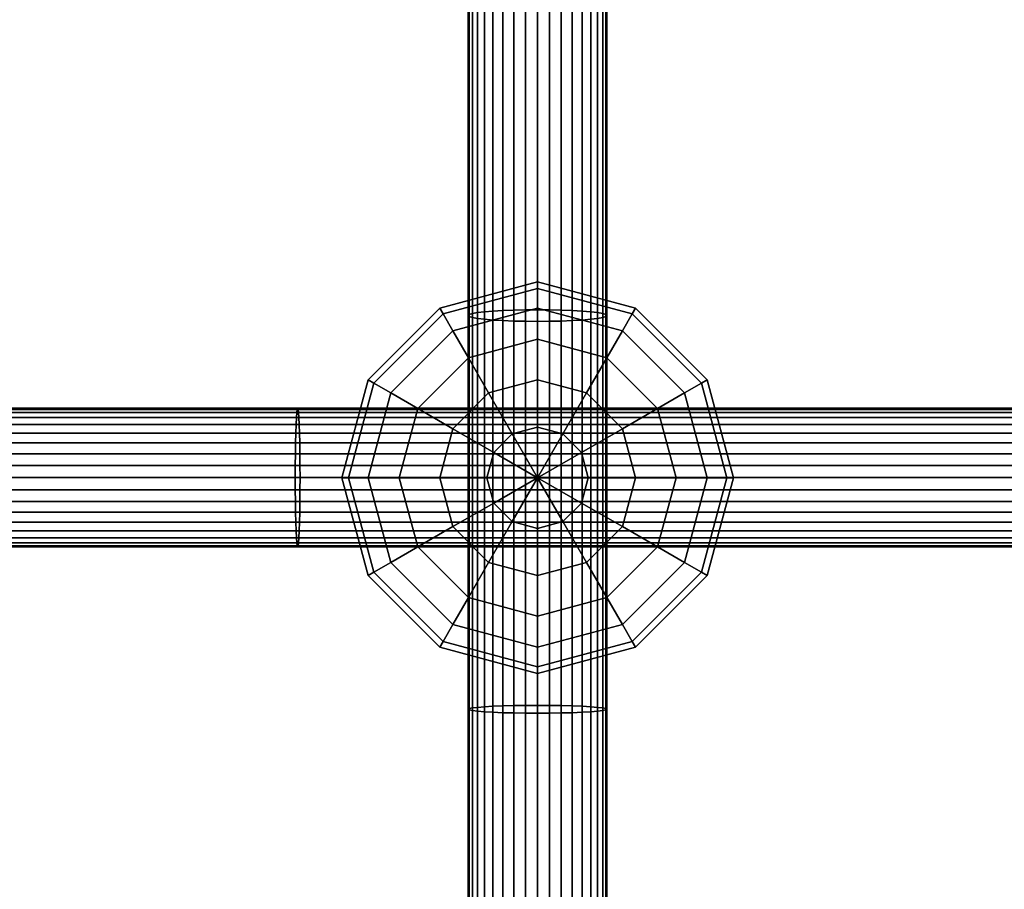
# Model space of a CAD drawing. Extents: x -2400 to 2400, y -3125 to 3125.
# Drawn here: x 65 to 185, y 75 to 181 of the extents above; entities that cross this region are included whole.
import ezdxf

# ---------------------------------------------------------------- set-up
doc = ezdxf.new("R2010")
doc.units = 0
doc.header["$MEASUREMENT"] = 0
doc.layers.add('001', color=4, linetype='Continuous')

msp = doc.modelspace()

# ---------------------------------------------------------------- linework, layer by layer
at = {"layer": '001', "color": 0}
for points in [[(119.629134, 193.389707, 527.003992), (119.629134, 145.184431, 522.249443), (119.5, 145.060013, 523.720343), (119.5, 193.224369, 528.470856)], [(119.5, 193.224369, 528.470856), (119.5, 145.060013, 523.720343), (119.629134, 144.935596, 525.191243), (119.629134, 193.059031, 529.93772)], [(120.012613, 193.550021, 525.581698), (120.012613, 145.305068, 520.823235), (119.629134, 145.184431, 522.249443), (119.629134, 193.389707, 527.003992)], [(120.638784, 193.700441, 524.247189), (120.638784, 145.41826, 519.485055), (120.012613, 145.305068, 520.823235), (120.012613, 193.550021, 525.581698)], [(121.488622, 193.836395, 523.041015), (121.488622, 145.520566, 518.275562), (120.638784, 145.41826, 519.485055), (120.638784, 193.700441, 524.247189)], [(122.536305, 193.953753, 521.999823), (122.536305, 145.608878, 517.231505), (121.488622, 145.520566, 518.275562), (121.488622, 193.836395, 523.041015)], [(123.75, 194.048949, 521.155251), (123.75, 145.680514, 516.384609), (122.536305, 145.608878, 517.231505), (122.536305, 193.953753, 521.999823)], [(125.092829, 194.119091, 520.532959), (125.092829, 145.733296, 515.760605), (123.75, 145.680514, 516.384609), (123.75, 194.048949, 521.155251)], [(126.52399, 194.162047, 520.151857), (126.52399, 145.765621, 515.378454), (125.092829, 145.733296, 515.760605), (125.092829, 194.119091, 520.532959)], [(128, 194.176512, 520.023523), (128, 145.776506, 515.249767), (126.52399, 145.765621, 515.378454), (126.52399, 194.162047, 520.151857)], [(129.47601, 194.162047, 520.151857), (129.47601, 145.765621, 515.378454), (128, 145.776506, 515.249767), (128, 194.176512, 520.023523)], [(130.907171, 194.119091, 520.532959), (130.907171, 145.733296, 515.760605), (129.47601, 145.765621, 515.378454), (129.47601, 194.162047, 520.151857)], [(132.25, 194.048949, 521.155251), (132.25, 145.680514, 516.384609), (130.907171, 145.733296, 515.760605), (130.907171, 194.119091, 520.532959)], [(133.463695, 193.953753, 521.999823), (133.463695, 145.608878, 517.231505), (132.25, 145.680514, 516.384609), (132.25, 194.048949, 521.155251)], [(134.511378, 193.836395, 523.041015), (134.511378, 145.520566, 518.275562), (133.463695, 145.608878, 517.231505), (133.463695, 193.953753, 521.999823)], [(135.361216, 193.700441, 524.247189), (135.361216, 145.41826, 519.485055), (134.511378, 145.520566, 518.275562), (134.511378, 193.836395, 523.041015)], [(135.987387, 193.550021, 525.581698), (135.987387, 145.305068, 520.823235), (135.361216, 145.41826, 519.485055), (135.361216, 193.700441, 524.247189)], [(136.370866, 193.389707, 527.003992), (136.370866, 145.184431, 522.249443), (135.987387, 145.305068, 520.823235), (135.987387, 193.550021, 525.581698)], [(136.5, 193.224369, 528.470856), (136.5, 145.060013, 523.720343), (136.370866, 145.184431, 522.249443), (136.370866, 193.389707, 527.003992)], [(136.370866, 193.059031, 529.93772), (136.370866, 144.935596, 525.191243), (136.5, 145.060013, 523.720343), (136.5, 193.224369, 528.470856)], [(119.629134, 193.059031, 529.93772), (119.629134, 144.935596, 525.191243), (120.012613, 144.814958, 526.61745), (120.012613, 192.898717, 531.360014)], [(120.012613, 192.898717, 531.360014), (120.012613, 144.814958, 526.61745), (120.638784, 144.701767, 527.955631), (120.638784, 192.748298, 532.694523)], [(120.638784, 192.748298, 532.694523), (120.638784, 144.701767, 527.955631), (121.488622, 144.599461, 529.165124), (121.488622, 192.612343, 533.900697)], [(121.488622, 192.612343, 533.900697), (121.488622, 144.599461, 529.165124), (122.536305, 144.511148, 530.20918), (122.536305, 192.494985, 534.941889)], [(122.536305, 192.494985, 534.941889), (122.536305, 144.511148, 530.20918), (123.75, 144.439512, 531.056077), (123.75, 192.399789, 535.786462)], [(123.75, 192.399789, 535.786462), (123.75, 144.439512, 531.056077), (125.092829, 144.38673, 531.68008), (125.092829, 192.329647, 536.408753)], [(125.092829, 192.329647, 536.408753), (125.092829, 144.38673, 531.68008), (126.52399, 144.354406, 532.062232), (126.52399, 192.286691, 536.789856)], [(126.52399, 192.286691, 536.789856), (126.52399, 144.354406, 532.062232), (128, 144.343521, 532.190919), (128, 192.272226, 536.91819)], [(128, 192.272226, 536.91819), (128, 144.343521, 532.190919), (129.47601, 144.354406, 532.062232), (129.47601, 192.286691, 536.789856)], [(129.47601, 192.286691, 536.789856), (129.47601, 144.354406, 532.062232), (130.907171, 144.38673, 531.68008), (130.907171, 192.329647, 536.408753)], [(130.907171, 192.329647, 536.408753), (130.907171, 144.38673, 531.68008), (132.25, 144.439512, 531.056077), (132.25, 192.399789, 535.786462)], [(132.25, 192.399789, 535.786462), (132.25, 144.439512, 531.056077), (133.463695, 144.511148, 530.20918), (133.463695, 192.494985, 534.941889)], [(133.463695, 192.494985, 534.941889), (133.463695, 144.511148, 530.20918), (134.511378, 144.599461, 529.165124), (134.511378, 192.612343, 533.900697)], [(134.511378, 192.612343, 533.900697), (134.511378, 144.599461, 529.165124), (135.361216, 144.701767, 527.955631), (135.361216, 192.748298, 532.694523)], [(135.361216, 192.748298, 532.694523), (135.361216, 144.701767, 527.955631), (135.987387, 144.814958, 526.61745), (135.987387, 192.898717, 531.360014)], [(135.987387, 192.898717, 531.360014), (135.987387, 144.814958, 526.61745), (136.370866, 144.935596, 525.191243), (136.370866, 193.059031, 529.93772)], [(116, 145.963763, 528.345442), (128, 149.179153, 528.345442), (128, 148.361373, 522.133785), (116.40889, 145.255545, 522.133785)], [(116.40889, 145.255545, 534.557099), (128, 148.361373, 534.557099), (128, 149.179153, 528.345442), (116, 145.963763, 528.345442)], [(128, 149.179153, 528.345442), (140, 145.963763, 528.345442), (139.59111, 145.255545, 522.133785), (128, 148.361373, 522.133785)], [(128, 148.361373, 534.557099), (139.59111, 145.255545, 534.557099), (140, 145.963763, 528.345442), (128, 149.179153, 528.345442)], [(116.40889, 145.255545, 522.133785), (128, 148.361373, 522.133785), (128, 145.963763, 516.345442), (117.607695, 143.179153, 516.345442)], [(117.607695, 143.179153, 540.345442), (128, 145.963763, 540.345442), (128, 148.361373, 534.557099), (116.40889, 145.255545, 534.557099)], [(128, 148.361373, 522.133785), (139.59111, 145.255545, 522.133785), (138.392305, 143.179153, 516.345442), (128, 145.963763, 516.345442)], [(128, 145.963763, 540.345442), (138.392305, 143.179153, 540.345442), (139.59111, 145.255545, 534.557099), (128, 148.361373, 534.557099)], [(107.21539, 137.179153, 528.345442), (116, 145.963763, 528.345442), (116.40889, 145.255545, 522.133785), (107.923609, 136.770263, 522.133785)], [(107.923609, 136.770263, 534.557099), (116.40889, 145.255545, 534.557099), (116, 145.963763, 528.345442), (107.21539, 137.179153, 528.345442)], [(107.923609, 136.770263, 522.133785), (116.40889, 145.255545, 522.133785), (117.607695, 143.179153, 516.345442), (110, 135.571458, 516.345442)], [(110, 135.571458, 540.345442), (117.607695, 143.179153, 540.345442), (116.40889, 145.255545, 534.557099), (107.923609, 136.770263, 534.557099)], [(117.607695, 143.179153, 516.345442), (128, 145.963763, 516.345442), (128, 142.149716, 511.374879), (119.514719, 139.876092, 511.374879)], [(119.514719, 139.876092, 545.316004), (128, 142.149716, 545.316004), (128, 145.963763, 540.345442), (117.607695, 143.179153, 540.345442)], [(119.629134, 145.184431, 522.249443), (119.629134, 96.86543, 518.839384), (119.5, 96.782029, 520.313179), (119.5, 145.060013, 523.720343)], [(119.5, 145.060013, 523.720343), (119.5, 96.782029, 520.313179), (119.629134, 96.698628, 521.786974), (119.629134, 144.935596, 525.191243)], [(120.012613, 145.305068, 520.823235), (120.012613, 96.946296, 517.41037), (119.629134, 96.86543, 518.839384), (119.629134, 145.184431, 522.249443)], [(119.629134, 144.935596, 525.191243), (119.629134, 96.698628, 521.786974), (120.012613, 96.617761, 523.215988), (120.012613, 144.814958, 526.61745)], [(120.638784, 145.41826, 519.485055), (120.638784, 97.022172, 516.069556), (120.012613, 96.946296, 517.41037), (120.012613, 145.305068, 520.823235)], [(121.488622, 145.520566, 518.275562), (121.488622, 97.090751, 514.857683), (120.638784, 97.022172, 516.069556), (120.638784, 145.41826, 519.485055)], [(122.536305, 145.608878, 517.231505), (122.536305, 97.149949, 513.811572), (121.488622, 97.090751, 514.857683), (121.488622, 145.520566, 518.275562)], [(123.75, 145.680514, 516.384609), (123.75, 97.197969, 512.963009), (122.536305, 97.149949, 513.811572), (122.536305, 145.608878, 517.231505)], [(125.092829, 145.733296, 515.760605), (125.092829, 97.23335, 512.337777), (123.75, 97.197969, 512.963009), (123.75, 145.680514, 516.384609)], [(126.52399, 145.765621, 515.378454), (126.52399, 97.255018, 511.954874), (125.092829, 97.23335, 512.337777), (125.092829, 145.733296, 515.760605)], [(128, 145.776506, 515.249767), (128, 97.262315, 511.825933), (126.52399, 97.255018, 511.954874), (126.52399, 145.765621, 515.378454)], [(128, 145.963763, 516.345442), (138.392305, 143.179153, 516.345442), (136.485281, 139.876092, 511.374879), (128, 142.149716, 511.374879)], [(128, 142.149716, 545.316004), (136.485281, 139.876092, 545.316004), (138.392305, 143.179153, 540.345442), (128, 145.963763, 540.345442)], [(129.47601, 145.765621, 515.378454), (129.47601, 97.255018, 511.954874), (128, 97.262315, 511.825933), (128, 145.776506, 515.249767)], [(130.907171, 145.733296, 515.760605), (130.907171, 97.23335, 512.337777), (129.47601, 97.255018, 511.954874), (129.47601, 145.765621, 515.378454)], [(132.25, 145.680514, 516.384609), (132.25, 97.197969, 512.963009), (130.907171, 97.23335, 512.337777), (130.907171, 145.733296, 515.760605)], [(133.463695, 145.608878, 517.231505), (133.463695, 97.149949, 513.811572), (132.25, 97.197969, 512.963009), (132.25, 145.680514, 516.384609)], [(134.511378, 145.520566, 518.275562), (134.511378, 97.090751, 514.857683), (133.463695, 97.149949, 513.811572), (133.463695, 145.608878, 517.231505)], [(135.361216, 145.41826, 519.485055), (135.361216, 97.022172, 516.069556), (134.511378, 97.090751, 514.857683), (134.511378, 145.520566, 518.275562)], [(135.987387, 145.305068, 520.823235), (135.987387, 96.946296, 517.41037), (135.361216, 97.022172, 516.069556), (135.361216, 145.41826, 519.485055)], [(136.370866, 145.184431, 522.249443), (136.370866, 96.86543, 518.839384), (135.987387, 96.946296, 517.41037), (135.987387, 145.305068, 520.823235)], [(135.987387, 144.814958, 526.61745), (135.987387, 96.617761, 523.215988), (136.370866, 96.698628, 521.786974), (136.370866, 144.935596, 525.191243)], [(136.5, 145.060013, 523.720343), (136.5, 96.782029, 520.313179), (136.370866, 96.86543, 518.839384), (136.370866, 145.184431, 522.249443)], [(136.370866, 144.935596, 525.191243), (136.370866, 96.698628, 521.786974), (136.5, 96.782029, 520.313179), (136.5, 145.060013, 523.720343)], [(139.59111, 145.255545, 522.133785), (148.076391, 136.770263, 522.133785), (146, 135.571458, 516.345442), (138.392305, 143.179153, 516.345442)], [(138.392305, 143.179153, 540.345442), (146, 135.571458, 540.345442), (148.076391, 136.770263, 534.557099), (139.59111, 145.255545, 534.557099)], [(140, 145.963763, 528.345442), (148.78461, 137.179153, 528.345442), (148.076391, 136.770263, 522.133785), (139.59111, 145.255545, 522.133785)], [(139.59111, 145.255545, 534.557099), (148.076391, 136.770263, 534.557099), (148.78461, 137.179153, 528.345442), (140, 145.963763, 528.345442)], [(120.012613, 144.814958, 526.61745), (120.012613, 96.617761, 523.215988), (120.638784, 96.541886, 524.556802), (120.638784, 144.701767, 527.955631)], [(120.638784, 144.701767, 527.955631), (120.638784, 96.541886, 524.556802), (121.488622, 96.473307, 525.768676), (121.488622, 144.599461, 529.165124)], [(121.488622, 144.599461, 529.165124), (121.488622, 96.473307, 525.768676), (122.536305, 96.414108, 526.814787), (122.536305, 144.511148, 530.20918)], [(122.536305, 144.511148, 530.20918), (122.536305, 96.414108, 526.814787), (123.75, 96.366089, 527.66335), (123.75, 144.439512, 531.056077)], [(123.75, 144.439512, 531.056077), (123.75, 96.366089, 527.66335), (125.092829, 96.330707, 528.288582), (125.092829, 144.38673, 531.68008)], [(125.092829, 144.38673, 531.68008), (125.092829, 96.330707, 528.288582), (126.52399, 96.309039, 528.671485), (126.52399, 144.354406, 532.062232)], [(126.52399, 144.354406, 532.062232), (126.52399, 96.309039, 528.671485), (128, 96.301742, 528.800425), (128, 144.343521, 532.190919)], [(128, 144.343521, 532.190919), (128, 96.301742, 528.800425), (129.47601, 96.309039, 528.671485), (129.47601, 144.354406, 532.062232)], [(129.47601, 144.354406, 532.062232), (129.47601, 96.309039, 528.671485), (130.907171, 96.330707, 528.288582), (130.907171, 144.38673, 531.68008)], [(130.907171, 144.38673, 531.68008), (130.907171, 96.330707, 528.288582), (132.25, 96.366089, 527.66335), (132.25, 144.439512, 531.056077)], [(132.25, 144.439512, 531.056077), (132.25, 96.366089, 527.66335), (133.463695, 96.414108, 526.814787), (133.463695, 144.511148, 530.20918)], [(133.463695, 144.511148, 530.20918), (133.463695, 96.414108, 526.814787), (134.511378, 96.473307, 525.768676), (134.511378, 144.599461, 529.165124)], [(134.511378, 144.599461, 529.165124), (134.511378, 96.473307, 525.768676), (135.361216, 96.541886, 524.556802), (135.361216, 144.701767, 527.955631)], [(135.361216, 144.701767, 527.955631), (135.361216, 96.541886, 524.556802), (135.987387, 96.617761, 523.215988), (135.987387, 144.814958, 526.61745)], [(110, 135.571458, 516.345442), (117.607695, 143.179153, 516.345442), (119.514719, 139.876092, 511.374879), (113.303062, 133.664435, 511.374879)], [(113.303062, 133.664435, 545.316004), (119.514719, 139.876092, 545.316004), (117.607695, 143.179153, 540.345442), (110, 135.571458, 540.345442)], [(138.392305, 143.179153, 516.345442), (146, 135.571458, 516.345442), (142.696938, 133.664435, 511.374879), (136.485281, 139.876092, 511.374879)], [(136.485281, 139.876092, 545.316004), (142.696938, 133.664435, 545.316004), (146, 135.571458, 540.345442), (138.392305, 143.179153, 540.345442)], [(119.514719, 139.876092, 511.374879), (128, 142.149716, 511.374879), (128, 137.179153, 507.560832), (122, 135.571458, 507.560832)], [(122, 135.571458, 549.130051), (128, 137.179153, 549.130051), (128, 142.149716, 545.316004), (119.514719, 139.876092, 545.316004)], [(128, 142.149716, 511.374879), (136.485281, 139.876092, 511.374879), (134, 135.571458, 507.560832), (128, 137.179153, 507.560832)], [(128, 137.179153, 549.130051), (134, 135.571458, 549.130051), (136.485281, 139.876092, 545.316004), (128, 142.149716, 545.316004)], [(113.303062, 133.664435, 511.374879), (119.514719, 139.876092, 511.374879), (122, 135.571458, 507.560832), (117.607695, 131.179153, 507.560832)], [(117.607695, 131.179153, 549.130051), (122, 135.571458, 549.130051), (119.514719, 139.876092, 545.316004), (113.303062, 133.664435, 545.316004)], [(136.485281, 139.876092, 511.374879), (142.696938, 133.664435, 511.374879), (138.392305, 131.179153, 507.560832), (134, 135.571458, 507.560832)], [(134, 135.571458, 549.130051), (138.392305, 131.179153, 549.130051), (142.696938, 133.664435, 545.316004), (136.485281, 139.876092, 545.316004)], [(104, 125.179153, 528.345442), (107.21539, 137.179153, 528.345442), (107.923609, 136.770263, 522.133785), (104.81778, 125.179153, 522.133785)], [(104.81778, 125.179153, 534.557099), (107.923609, 136.770263, 534.557099), (107.21539, 137.179153, 528.345442), (104, 125.179153, 528.345442)], [(104.81778, 125.179153, 522.133785), (107.923609, 136.770263, 522.133785), (110, 135.571458, 516.345442), (107.21539, 125.179153, 516.345442)], [(107.21539, 125.179153, 540.345442), (110, 135.571458, 540.345442), (107.923609, 136.770263, 534.557099), (104.81778, 125.179153, 534.557099)], [(122, 135.571458, 507.560832), (128, 137.179153, 507.560832), (128, 131.39081, 505.163222), (124.894171, 130.558606, 505.163222)], [(124.894171, 130.558606, 551.527661), (128, 131.39081, 551.527661), (128, 137.179153, 549.130051), (122, 135.571458, 549.130051)], [(128, 137.179153, 507.560832), (134, 135.571458, 507.560832), (131.105829, 130.558606, 505.163222), (128, 131.39081, 505.163222)], [(128, 131.39081, 551.527661), (131.105829, 130.558606, 551.527661), (134, 135.571458, 549.130051), (128, 137.179153, 549.130051)], [(148.076391, 136.770263, 522.133785), (151.18222, 125.179153, 522.133785), (148.78461, 125.179153, 516.345442), (146, 135.571458, 516.345442)], [(146, 135.571458, 540.345442), (148.78461, 125.179153, 540.345442), (151.18222, 125.179153, 534.557099), (148.076391, 136.770263, 534.557099)], [(148.78461, 137.179153, 528.345442), (152, 125.179153, 528.345442), (151.18222, 125.179153, 522.133785), (148.076391, 136.770263, 522.133785)], [(148.076391, 136.770263, 534.557099), (151.18222, 125.179153, 534.557099), (152, 125.179153, 528.345442), (148.78461, 137.179153, 528.345442)], [(107.21539, 125.179153, 516.345442), (110, 135.571458, 516.345442), (113.303062, 133.664435, 511.374879), (111.029437, 125.179153, 511.374879)], [(111.029437, 125.179153, 545.316004), (113.303062, 133.664435, 545.316004), (110, 135.571458, 540.345442), (107.21539, 125.179153, 540.345442)], [(117.607695, 131.179153, 507.560832), (122, 135.571458, 507.560832), (124.894171, 130.558606, 505.163222), (122.620547, 128.284982, 505.163222)], [(122.620547, 128.284982, 551.527661), (124.894171, 130.558606, 551.527661), (122, 135.571458, 549.130051), (117.607695, 131.179153, 549.130051)], [(134, 135.571458, 507.560832), (138.392305, 131.179153, 507.560832), (133.379453, 128.284982, 505.163222), (131.105829, 130.558606, 505.163222)], [(131.105829, 130.558606, 551.527661), (133.379453, 128.284982, 551.527661), (138.392305, 131.179153, 549.130051), (134, 135.571458, 549.130051)], [(146, 135.571458, 516.345442), (148.78461, 125.179153, 516.345442), (144.970563, 125.179153, 511.374879), (142.696938, 133.664435, 511.374879)], [(142.696938, 133.664435, 545.316004), (144.970563, 125.179153, 545.316004), (148.78461, 125.179153, 540.345442), (146, 135.571458, 540.345442)], [(98.735172, 132.550166, 516.958864), (-0.06014, 132.550166, 515.360885), (-0.057146, 133.176337, 516.703937), (98.688745, 133.176337, 518.301117)], [(98.688745, 133.176337, 518.301117), (-0.057146, 133.176337, 516.703937), (-0.053956, 133.559816, 518.135338), (98.639263, 133.559816, 519.731666)], [(98.639263, 133.559816, 519.731666), (-0.053956, 133.559816, 518.135338), (-0.050665, 133.68895, 519.611594), (98.588231, 133.68895, 521.207043)], [(98.588231, 133.68895, 521.207043), (-0.050665, 133.68895, 519.611594), (-0.047375, 133.559816, 521.08785), (98.537199, 133.559816, 522.68242)], [(98.537199, 133.559816, 522.68242), (-0.047375, 133.559816, 521.08785), (-0.044184, 133.176337, 522.51925), (98.487717, 133.176337, 524.112969)], [(98.487717, 133.176337, 524.112969), (-0.044184, 133.176337, 522.51925), (-0.04119, 132.550166, 523.862303), (98.44129, 132.550166, 525.455222)], [(196.894249, 133.176337, 529.331206), (98.487717, 133.176337, 524.112969), (98.44129, 132.550166, 525.455222), (196.798463, 132.550166, 530.670842)], [(196.996336, 133.559816, 527.903447), (98.537199, 133.559816, 522.68242), (98.487717, 133.176337, 524.112969), (196.894249, 133.176337, 529.331206)], [(197.101622, 133.68895, 526.430946), (98.588231, 133.68895, 521.207043), (98.537199, 133.559816, 522.68242), (196.996336, 133.559816, 527.903447)], [(197.206908, 133.559816, 524.958446), (98.639263, 133.559816, 519.731666), (98.588231, 133.68895, 521.207043), (197.101622, 133.68895, 526.430946)], [(197.308994, 133.176337, 523.530687), (98.688745, 133.176337, 518.301117), (98.639263, 133.559816, 519.731666), (197.206908, 133.559816, 524.958446)], [(197.40478, 132.550166, 522.191051), (98.735172, 132.550166, 516.958864), (98.688745, 133.176337, 518.301117), (197.308994, 133.176337, 523.530687)], [(111.029437, 125.179153, 511.374879), (113.303062, 133.664435, 511.374879), (117.607695, 131.179153, 507.560832), (116, 125.179153, 507.560832)], [(116, 125.179153, 549.130051), (117.607695, 131.179153, 549.130051), (113.303062, 133.664435, 545.316004), (111.029437, 125.179153, 545.316004)], [(142.696938, 133.664435, 511.374879), (144.970563, 125.179153, 511.374879), (140, 125.179153, 507.560832), (138.392305, 131.179153, 507.560832)], [(138.392305, 131.179153, 549.130051), (140, 125.179153, 549.130051), (144.970563, 125.179153, 545.316004), (142.696938, 133.664435, 545.316004)], [(98.813358, 130.652645, 514.698455), (-0.065181, 130.652645, 513.09913), (-0.062846, 131.700328, 514.146987), (98.777135, 131.700328, 515.745689)], [(98.777135, 131.700328, 515.745689), (-0.062846, 131.700328, 514.146987), (-0.06014, 132.550166, 515.360885), (98.735172, 132.550166, 516.958864)], [(98.44129, 132.550166, 525.455222), (-0.04119, 132.550166, 523.862303), (-0.038484, 131.700328, 525.0762), (98.399327, 131.700328, 526.668397)], [(98.399327, 131.700328, 526.668397), (-0.038484, 131.700328, 525.0762), (-0.036149, 130.652645, 526.124058), (98.363104, 130.652645, 527.715631)], [(196.711888, 131.700328, 531.881651), (98.399327, 131.700328, 526.668397), (98.363104, 130.652645, 527.715631), (196.637156, 130.652645, 532.926843)], [(196.798463, 132.550166, 530.670842), (98.44129, 132.550166, 525.455222), (98.399327, 131.700328, 526.668397), (196.711888, 131.700328, 531.881651)], [(197.491355, 131.700328, 520.980242), (98.777135, 131.700328, 515.745689), (98.735172, 132.550166, 516.958864), (197.40478, 132.550166, 522.191051)], [(197.566088, 130.652645, 519.93505), (98.813358, 130.652645, 514.698455), (98.777135, 131.700328, 515.745689), (197.491355, 131.700328, 520.980242)], [(98.842741, 129.43895, 513.848981), (-0.067076, 129.43895, 512.24915), (-0.065181, 130.652645, 513.09913), (98.813358, 130.652645, 514.698455)], [(98.363104, 130.652645, 527.715631), (-0.036149, 130.652645, 526.124058), (-0.034254, 129.43895, 526.974038), (98.333721, 129.43895, 528.565105)], [(196.637156, 130.652645, 532.926843), (98.363104, 130.652645, 527.715631), (98.333721, 129.43895, 528.565105), (196.576536, 129.43895, 533.774661)], [(197.626708, 129.43895, 519.087232), (98.842741, 129.43895, 513.848981), (98.813358, 130.652645, 514.698455), (197.566088, 130.652645, 519.93505)], [(116, 125.179153, 507.560832), (117.607695, 131.179153, 507.560832), (122.620547, 128.284982, 505.163222), (121.788343, 125.179153, 505.163222)], [(121.788343, 125.179153, 551.527661), (122.620547, 128.284982, 551.527661), (117.607695, 131.179153, 549.130051), (116, 125.179153, 549.130051)], [(122.620547, 128.284982, 505.163222), (124.894171, 130.558606, 505.163222), (128, 125.179153, 504.345442)], [(124.894171, 130.558606, 551.527661), (122.620547, 128.284982, 551.527661), (128, 125.179153, 552.345442)], [(124.894171, 130.558606, 505.163222), (128, 131.39081, 505.163222), (128, 125.179153, 504.345442)], [(128, 131.39081, 551.527661), (124.894171, 130.558606, 551.527661), (128, 125.179153, 552.345442)], [(128, 131.39081, 505.163222), (131.105829, 130.558606, 505.163222), (128, 125.179153, 504.345442)], [(131.105829, 130.558606, 551.527661), (128, 131.39081, 551.527661), (128, 125.179153, 552.345442)], [(131.105829, 130.558606, 505.163222), (133.379453, 128.284982, 505.163222), (128, 125.179153, 504.345442)], [(133.379453, 128.284982, 551.527661), (131.105829, 130.558606, 551.527661), (128, 125.179153, 552.345442)], [(138.392305, 131.179153, 507.560832), (140, 125.179153, 507.560832), (134.211657, 125.179153, 505.163222), (133.379453, 128.284982, 505.163222)], [(133.379453, 128.284982, 551.527661), (134.211657, 125.179153, 551.527661), (140, 125.179153, 549.130051), (138.392305, 131.179153, 549.130051)], [(98.864391, 128.096121, 513.223078), (-0.068472, 128.096121, 511.622874), (-0.067076, 129.43895, 512.24915), (98.842741, 129.43895, 513.848981)], [(98.333721, 129.43895, 528.565105), (-0.034254, 129.43895, 526.974038), (-0.032858, 128.096121, 527.600314), (98.312072, 128.096121, 529.191008)], [(196.576536, 129.43895, 533.774661), (98.333721, 129.43895, 528.565105), (98.312072, 128.096121, 529.191008), (196.53187, 128.096121, 534.399343)], [(197.671374, 128.096121, 518.46255), (98.864391, 128.096121, 513.223078), (98.842741, 129.43895, 513.848981), (197.626708, 129.43895, 519.087232)], [(98.877649, 126.66496, 512.839764), (-0.069327, 126.66496, 511.239331), (-0.068472, 128.096121, 511.622874), (98.864391, 128.096121, 513.223078)], [(98.312072, 128.096121, 529.191008), (-0.032858, 128.096121, 527.600314), (-0.032003, 126.66496, 527.983856), (98.298813, 126.66496, 529.574323)], [(196.53187, 128.096121, 534.399343), (98.312072, 128.096121, 529.191008), (98.298813, 126.66496, 529.574323), (196.504516, 126.66496, 534.78191)], [(197.698728, 126.66496, 518.079983), (98.877649, 126.66496, 512.839764), (98.864391, 128.096121, 513.223078), (197.671374, 128.096121, 518.46255)], [(121.788343, 125.179153, 505.163222), (122.620547, 128.284982, 505.163222), (128, 125.179153, 504.345442)], [(122.620547, 128.284982, 551.527661), (121.788343, 125.179153, 551.527661), (128, 125.179153, 552.345442)], [(133.379453, 128.284982, 505.163222), (134.211657, 125.179153, 505.163222), (128, 125.179153, 504.345442)], [(134.211657, 125.179153, 551.527661), (133.379453, 128.284982, 551.527661), (128, 125.179153, 552.345442)], [(98.882114, 125.18895, 512.710685), (-0.069615, 125.18895, 511.110175), (-0.069327, 126.66496, 511.239331), (98.877649, 126.66496, 512.839764)], [(98.298813, 126.66496, 529.574323), (-0.032003, 126.66496, 527.983856), (-0.031715, 125.18895, 528.113012), (98.294348, 125.18895, 529.703401)], [(196.504516, 126.66496, 534.78191), (98.298813, 126.66496, 529.574323), (98.294348, 125.18895, 529.703401), (196.495304, 125.18895, 534.910737)], [(197.707939, 125.18895, 517.951156), (98.882114, 125.18895, 512.710685), (98.877649, 126.66496, 512.839764), (197.698728, 126.66496, 518.079983)], [(98.877649, 123.712941, 512.839764), (-0.069327, 123.712941, 511.239331), (-0.069615, 125.18895, 511.110175), (98.882114, 125.18895, 512.710685)], [(98.294348, 125.18895, 529.703401), (-0.031715, 125.18895, 528.113012), (-0.032003, 123.712941, 527.983856), (98.298813, 123.712941, 529.574323)], [(196.495304, 125.18895, 534.910737), (98.294348, 125.18895, 529.703401), (98.298813, 123.712941, 529.574323), (196.504516, 123.712941, 534.78191)], [(197.698728, 123.712941, 518.079983), (98.877649, 123.712941, 512.839764), (98.882114, 125.18895, 512.710685), (197.707939, 125.18895, 517.951156)], [(107.21539, 113.179153, 528.345442), (104, 125.179153, 528.345442), (104.81778, 125.179153, 522.133785), (107.923609, 113.588043, 522.133785)], [(107.923609, 113.588043, 534.557099), (104.81778, 125.179153, 534.557099), (104, 125.179153, 528.345442), (107.21539, 113.179153, 528.345442)], [(107.923609, 113.588043, 522.133785), (104.81778, 125.179153, 522.133785), (107.21539, 125.179153, 516.345442), (110, 114.786849, 516.345442)], [(110, 114.786849, 540.345442), (107.21539, 125.179153, 540.345442), (104.81778, 125.179153, 534.557099), (107.923609, 113.588043, 534.557099)], [(110, 114.786849, 516.345442), (107.21539, 125.179153, 516.345442), (111.029437, 125.179153, 511.374879), (113.303062, 116.693872, 511.374879)], [(113.303062, 116.693872, 545.316004), (111.029437, 125.179153, 545.316004), (107.21539, 125.179153, 540.345442), (110, 114.786849, 540.345442)], [(113.303062, 116.693872, 511.374879), (111.029437, 125.179153, 511.374879), (116, 125.179153, 507.560832), (117.607695, 119.179153, 507.560832)], [(117.607695, 119.179153, 549.130051), (116, 125.179153, 549.130051), (111.029437, 125.179153, 545.316004), (113.303062, 116.693872, 545.316004)], [(117.607695, 119.179153, 507.560832), (116, 125.179153, 507.560832), (121.788343, 125.179153, 505.163222), (122.620547, 122.073325, 505.163222)], [(122.620547, 122.073325, 551.527661), (121.788343, 125.179153, 551.527661), (116, 125.179153, 549.130051), (117.607695, 119.179153, 549.130051)], [(122.620547, 122.073325, 505.163222), (121.788343, 125.179153, 505.163222), (128, 125.179153, 504.345442)], [(121.788343, 125.179153, 551.527661), (122.620547, 122.073325, 551.527661), (128, 125.179153, 552.345442)], [(124.894171, 119.799701, 505.163222), (122.620547, 122.073325, 505.163222), (128, 125.179153, 504.345442)], [(122.620547, 122.073325, 551.527661), (124.894171, 119.799701, 551.527661), (128, 125.179153, 552.345442)], [(128, 118.967496, 505.163222), (124.894171, 119.799701, 505.163222), (128, 125.179153, 504.345442)], [(124.894171, 119.799701, 551.527661), (128, 118.967496, 551.527661), (128, 125.179153, 552.345442)], [(134.211657, 125.179153, 505.163222), (133.379453, 122.073325, 505.163222), (128, 125.179153, 504.345442)], [(133.379453, 122.073325, 505.163222), (131.105829, 119.799701, 505.163222), (128, 125.179153, 504.345442)], [(131.105829, 119.799701, 505.163222), (128, 118.967496, 505.163222), (128, 125.179153, 504.345442)], [(133.379453, 122.073325, 551.527661), (134.211657, 125.179153, 551.527661), (128, 125.179153, 552.345442)], [(131.105829, 119.799701, 551.527661), (133.379453, 122.073325, 551.527661), (128, 125.179153, 552.345442)], [(128, 118.967496, 551.527661), (131.105829, 119.799701, 551.527661), (128, 125.179153, 552.345442)], [(140, 125.179153, 507.560832), (138.392305, 119.179153, 507.560832), (133.379453, 122.073325, 505.163222), (134.211657, 125.179153, 505.163222)], [(134.211657, 125.179153, 551.527661), (133.379453, 122.073325, 551.527661), (138.392305, 119.179153, 549.130051), (140, 125.179153, 549.130051)], [(144.970563, 125.179153, 511.374879), (142.696938, 116.693872, 511.374879), (138.392305, 119.179153, 507.560832), (140, 125.179153, 507.560832)], [(140, 125.179153, 549.130051), (138.392305, 119.179153, 549.130051), (142.696938, 116.693872, 545.316004), (144.970563, 125.179153, 545.316004)], [(148.78461, 125.179153, 516.345442), (146, 114.786849, 516.345442), (142.696938, 116.693872, 511.374879), (144.970563, 125.179153, 511.374879)], [(144.970563, 125.179153, 545.316004), (142.696938, 116.693872, 545.316004), (146, 114.786849, 540.345442), (148.78461, 125.179153, 540.345442)], [(151.18222, 125.179153, 522.133785), (148.076391, 113.588043, 522.133785), (146, 114.786849, 516.345442), (148.78461, 125.179153, 516.345442)], [(148.78461, 125.179153, 540.345442), (146, 114.786849, 540.345442), (148.076391, 113.588043, 534.557099), (151.18222, 125.179153, 534.557099)], [(152, 125.179153, 528.345442), (148.78461, 113.179153, 528.345442), (148.076391, 113.588043, 522.133785), (151.18222, 125.179153, 522.133785)], [(151.18222, 125.179153, 534.557099), (148.076391, 113.588043, 534.557099), (148.78461, 113.179153, 528.345442), (152, 125.179153, 528.345442)], [(98.864391, 122.281779, 513.223078), (-0.068472, 122.281779, 511.622874), (-0.069327, 123.712941, 511.239331), (98.877649, 123.712941, 512.839764)], [(98.298813, 123.712941, 529.574323), (-0.032003, 123.712941, 527.983856), (-0.032858, 122.281779, 527.600314), (98.312072, 122.281779, 529.191008)], [(196.504516, 123.712941, 534.78191), (98.298813, 123.712941, 529.574323), (98.312072, 122.281779, 529.191008), (196.53187, 122.281779, 534.399343)], [(197.671374, 122.281779, 518.46255), (98.864391, 122.281779, 513.223078), (98.877649, 123.712941, 512.839764), (197.698728, 123.712941, 518.079983)], [(98.842741, 120.93895, 513.848981), (-0.067076, 120.93895, 512.24915), (-0.068472, 122.281779, 511.622874), (98.864391, 122.281779, 513.223078)], [(98.312072, 122.281779, 529.191008), (-0.032858, 122.281779, 527.600314), (-0.034254, 120.93895, 526.974038), (98.333721, 120.93895, 528.565105)], [(196.53187, 122.281779, 534.399343), (98.312072, 122.281779, 529.191008), (98.333721, 120.93895, 528.565105), (196.576536, 120.93895, 533.774661)], [(197.626708, 120.93895, 519.087232), (98.842741, 120.93895, 513.848981), (98.864391, 122.281779, 513.223078), (197.671374, 122.281779, 518.46255)], [(122, 114.786849, 507.560832), (117.607695, 119.179153, 507.560832), (122.620547, 122.073325, 505.163222), (124.894171, 119.799701, 505.163222)], [(124.894171, 119.799701, 551.527661), (122.620547, 122.073325, 551.527661), (117.607695, 119.179153, 549.130051), (122, 114.786849, 549.130051)], [(138.392305, 119.179153, 507.560832), (134, 114.786849, 507.560832), (131.105829, 119.799701, 505.163222), (133.379453, 122.073325, 505.163222)], [(133.379453, 122.073325, 551.527661), (131.105829, 119.799701, 551.527661), (134, 114.786849, 549.130051), (138.392305, 119.179153, 549.130051)], [(98.813358, 119.725256, 514.698455), (-0.065181, 119.725256, 513.09913), (-0.067076, 120.93895, 512.24915), (98.842741, 120.93895, 513.848981)], [(98.333721, 120.93895, 528.565105), (-0.034254, 120.93895, 526.974038), (-0.036149, 119.725256, 526.124058), (98.363104, 119.725256, 527.715631)], [(196.576536, 120.93895, 533.774661), (98.333721, 120.93895, 528.565105), (98.363104, 119.725256, 527.715631), (196.637156, 119.725256, 532.926843)], [(197.566088, 119.725256, 519.93505), (98.813358, 119.725256, 514.698455), (98.842741, 120.93895, 513.848981), (197.626708, 120.93895, 519.087232)], [(98.777135, 118.677572, 515.745689), (-0.062846, 118.677572, 514.146987), (-0.065181, 119.725256, 513.09913), (98.813358, 119.725256, 514.698455)], [(98.363104, 119.725256, 527.715631), (-0.036149, 119.725256, 526.124058), (-0.038484, 118.677572, 525.0762), (98.399327, 118.677572, 526.668397)], [(196.637156, 119.725256, 532.926843), (98.363104, 119.725256, 527.715631), (98.399327, 118.677572, 526.668397), (196.711888, 118.677572, 531.881651)], [(197.491355, 118.677572, 520.980242), (98.777135, 118.677572, 515.745689), (98.813358, 119.725256, 514.698455), (197.566088, 119.725256, 519.93505)], [(128, 113.179153, 507.560832), (122, 114.786849, 507.560832), (124.894171, 119.799701, 505.163222), (128, 118.967496, 505.163222)], [(128, 118.967496, 551.527661), (124.894171, 119.799701, 551.527661), (122, 114.786849, 549.130051), (128, 113.179153, 549.130051)], [(134, 114.786849, 507.560832), (128, 113.179153, 507.560832), (128, 118.967496, 505.163222), (131.105829, 119.799701, 505.163222)], [(131.105829, 119.799701, 551.527661), (128, 118.967496, 551.527661), (128, 113.179153, 549.130051), (134, 114.786849, 549.130051)], [(98.735172, 117.827734, 516.958864), (-0.06014, 117.827734, 515.360885), (-0.062846, 118.677572, 514.146987), (98.777135, 118.677572, 515.745689)], [(98.399327, 118.677572, 526.668397), (-0.038484, 118.677572, 525.0762), (-0.04119, 117.827734, 523.862303), (98.44129, 117.827734, 525.455222)], [(196.711888, 118.677572, 531.881651), (98.399327, 118.677572, 526.668397), (98.44129, 117.827734, 525.455222), (196.798463, 117.827734, 530.670842)], [(197.40478, 117.827734, 522.191051), (98.735172, 117.827734, 516.958864), (98.777135, 118.677572, 515.745689), (197.491355, 118.677572, 520.980242)], [(119.514719, 110.482215, 511.374879), (113.303062, 116.693872, 511.374879), (117.607695, 119.179153, 507.560832), (122, 114.786849, 507.560832)], [(122, 114.786849, 549.130051), (117.607695, 119.179153, 549.130051), (113.303062, 116.693872, 545.316004), (119.514719, 110.482215, 545.316004)], [(142.696938, 116.693872, 511.374879), (136.485281, 110.482215, 511.374879), (134, 114.786849, 507.560832), (138.392305, 119.179153, 507.560832)], [(138.392305, 119.179153, 549.130051), (134, 114.786849, 549.130051), (136.485281, 110.482215, 545.316004), (142.696938, 116.693872, 545.316004)], [(98.688745, 117.201563, 518.301117), (-0.057146, 117.201563, 516.703937), (-0.06014, 117.827734, 515.360885), (98.735172, 117.827734, 516.958864)], [(98.639263, 116.818084, 519.731666), (-0.053956, 116.818084, 518.135338), (-0.057146, 117.201563, 516.703937), (98.688745, 117.201563, 518.301117)], [(98.487717, 117.201563, 524.112969), (-0.044184, 117.201563, 522.51925), (-0.047375, 116.818084, 521.08785), (98.537199, 116.818084, 522.68242)], [(98.44129, 117.827734, 525.455222), (-0.04119, 117.827734, 523.862303), (-0.044184, 117.201563, 522.51925), (98.487717, 117.201563, 524.112969)], [(196.798463, 117.827734, 530.670842), (98.44129, 117.827734, 525.455222), (98.487717, 117.201563, 524.112969), (196.894249, 117.201563, 529.331206)], [(196.894249, 117.201563, 529.331206), (98.487717, 117.201563, 524.112969), (98.537199, 116.818084, 522.68242), (196.996336, 116.818084, 527.903447)], [(197.206908, 116.818084, 524.958446), (98.639263, 116.818084, 519.731666), (98.688745, 117.201563, 518.301117), (197.308994, 117.201563, 523.530687)], [(197.308994, 117.201563, 523.530687), (98.688745, 117.201563, 518.301117), (98.735172, 117.827734, 516.958864), (197.40478, 117.827734, 522.191051)], [(98.588231, 116.68895, 521.207043), (-0.050665, 116.68895, 519.611594), (-0.053956, 116.818084, 518.135338), (98.639263, 116.818084, 519.731666)], [(98.537199, 116.818084, 522.68242), (-0.047375, 116.818084, 521.08785), (-0.050665, 116.68895, 519.611594), (98.588231, 116.68895, 521.207043)], [(196.996336, 116.818084, 527.903447), (98.537199, 116.818084, 522.68242), (98.588231, 116.68895, 521.207043), (197.101622, 116.68895, 526.430946)], [(197.101622, 116.68895, 526.430946), (98.588231, 116.68895, 521.207043), (98.639263, 116.818084, 519.731666), (197.206908, 116.818084, 524.958446)], [(117.607695, 107.179153, 516.345442), (110, 114.786849, 516.345442), (113.303062, 116.693872, 511.374879), (119.514719, 110.482215, 511.374879)], [(119.514719, 110.482215, 545.316004), (113.303062, 116.693872, 545.316004), (110, 114.786849, 540.345442), (117.607695, 107.179153, 540.345442)], [(146, 114.786849, 516.345442), (138.392305, 107.179153, 516.345442), (136.485281, 110.482215, 511.374879), (142.696938, 116.693872, 511.374879)], [(142.696938, 116.693872, 545.316004), (136.485281, 110.482215, 545.316004), (138.392305, 107.179153, 540.345442), (146, 114.786849, 540.345442)], [(116.40889, 105.102762, 522.133785), (107.923609, 113.588043, 522.133785), (110, 114.786849, 516.345442), (117.607695, 107.179153, 516.345442)], [(117.607695, 107.179153, 540.345442), (110, 114.786849, 540.345442), (107.923609, 113.588043, 534.557099), (116.40889, 105.102762, 534.557099)], [(128, 108.208591, 511.374879), (119.514719, 110.482215, 511.374879), (122, 114.786849, 507.560832), (128, 113.179153, 507.560832)], [(128, 113.179153, 549.130051), (122, 114.786849, 549.130051), (119.514719, 110.482215, 545.316004), (128, 108.208591, 545.316004)], [(136.485281, 110.482215, 511.374879), (128, 108.208591, 511.374879), (128, 113.179153, 507.560832), (134, 114.786849, 507.560832)], [(134, 114.786849, 549.130051), (128, 113.179153, 549.130051), (128, 108.208591, 545.316004), (136.485281, 110.482215, 545.316004)], [(148.076391, 113.588043, 522.133785), (139.59111, 105.102762, 522.133785), (138.392305, 107.179153, 516.345442), (146, 114.786849, 516.345442)], [(146, 114.786849, 540.345442), (138.392305, 107.179153, 540.345442), (139.59111, 105.102762, 534.557099), (148.076391, 113.588043, 534.557099)], [(116, 104.394544, 528.345442), (107.21539, 113.179153, 528.345442), (107.923609, 113.588043, 522.133785), (116.40889, 105.102762, 522.133785)], [(116.40889, 105.102762, 534.557099), (107.923609, 113.588043, 534.557099), (107.21539, 113.179153, 528.345442), (116, 104.394544, 528.345442)], [(148.78461, 113.179153, 528.345442), (140, 104.394544, 528.345442), (139.59111, 105.102762, 522.133785), (148.076391, 113.588043, 522.133785)], [(148.076391, 113.588043, 534.557099), (139.59111, 105.102762, 534.557099), (140, 104.394544, 528.345442), (148.78461, 113.179153, 528.345442)], [(128, 104.394544, 516.345442), (117.607695, 107.179153, 516.345442), (119.514719, 110.482215, 511.374879), (128, 108.208591, 511.374879)], [(128, 108.208591, 545.316004), (119.514719, 110.482215, 545.316004), (117.607695, 107.179153, 540.345442), (128, 104.394544, 540.345442)], [(138.392305, 107.179153, 516.345442), (128, 104.394544, 516.345442), (128, 108.208591, 511.374879), (136.485281, 110.482215, 511.374879)], [(136.485281, 110.482215, 545.316004), (128, 108.208591, 545.316004), (128, 104.394544, 540.345442), (138.392305, 107.179153, 540.345442)], [(128, 101.996934, 522.133785), (116.40889, 105.102762, 522.133785), (117.607695, 107.179153, 516.345442), (128, 104.394544, 516.345442)], [(128, 104.394544, 540.345442), (117.607695, 107.179153, 540.345442), (116.40889, 105.102762, 534.557099), (128, 101.996934, 534.557099)], [(139.59111, 105.102762, 522.133785), (128, 101.996934, 522.133785), (128, 104.394544, 516.345442), (138.392305, 107.179153, 516.345442)], [(138.392305, 107.179153, 540.345442), (128, 104.394544, 540.345442), (128, 101.996934, 534.557099), (139.59111, 105.102762, 534.557099)], [(128, 101.179153, 528.345442), (116, 104.394544, 528.345442), (116.40889, 105.102762, 522.133785), (128, 101.996934, 522.133785)], [(128, 101.996934, 534.557099), (116.40889, 105.102762, 534.557099), (116, 104.394544, 528.345442), (128, 101.179153, 528.345442)], [(140, 104.394544, 528.345442), (128, 101.179153, 528.345442), (128, 101.996934, 522.133785), (139.59111, 105.102762, 522.133785)], [(139.59111, 105.102762, 534.557099), (128, 101.996934, 534.557099), (128, 101.179153, 528.345442), (140, 104.394544, 528.345442)], [(119.629134, 96.86543, 518.839384), (119.629134, 48.470195, 516.776463), (119.5, 48.427876, 518.252009), (119.5, 96.782029, 520.313179)], [(119.5, 96.782029, 520.313179), (119.5, 48.427876, 518.252009), (119.629134, 48.385556, 519.727555), (119.629134, 96.698628, 521.786974)], [(120.012613, 96.946296, 517.41037), (120.012613, 48.511228, 515.345751), (119.629134, 48.470195, 516.776463), (119.629134, 96.86543, 518.839384)], [(119.629134, 96.698628, 521.786974), (119.629134, 48.385556, 519.727555), (120.012613, 48.344523, 521.158267), (120.012613, 96.617761, 523.215988)], [(120.638784, 97.022172, 516.069556), (120.638784, 48.549729, 514.003344), (120.012613, 48.511228, 515.345751), (120.012613, 96.946296, 517.41037)], [(120.012613, 96.617761, 523.215988), (120.012613, 48.344523, 521.158267), (120.638784, 48.306022, 522.500674), (120.638784, 96.541886, 524.556802)], [(121.488622, 97.090751, 514.857683), (121.488622, 48.584528, 512.790031), (120.638784, 48.549729, 514.003344), (120.638784, 97.022172, 516.069556)], [(122.536305, 97.149949, 513.811572), (122.536305, 48.614566, 511.742677), (121.488622, 48.584528, 512.790031), (121.488622, 97.090751, 514.857683)], [(123.75, 97.197969, 512.963009), (123.75, 48.638932, 510.893105), (122.536305, 48.614566, 511.742677), (122.536305, 97.149949, 513.811572)], [(125.092829, 97.23335, 512.337777), (125.092829, 48.656886, 510.267131), (123.75, 48.638932, 510.893105), (123.75, 97.197969, 512.963009)], [(126.52399, 97.255018, 511.954874), (126.52399, 48.66788, 509.883772), (125.092829, 48.656886, 510.267131), (125.092829, 97.23335, 512.337777)], [(128, 97.262315, 511.825933), (128, 48.671583, 509.754679), (126.52399, 48.66788, 509.883772), (126.52399, 97.255018, 511.954874)], [(129.47601, 97.255018, 511.954874), (129.47601, 48.66788, 509.883772), (128, 48.671583, 509.754679), (128, 97.262315, 511.825933)], [(130.907171, 97.23335, 512.337777), (130.907171, 48.656886, 510.267131), (129.47601, 48.66788, 509.883772), (129.47601, 97.255018, 511.954874)], [(132.25, 97.197969, 512.963009), (132.25, 48.638932, 510.893105), (130.907171, 48.656886, 510.267131), (130.907171, 97.23335, 512.337777)], [(133.463695, 97.149949, 513.811572), (133.463695, 48.614566, 511.742677), (132.25, 48.638932, 510.893105), (132.25, 97.197969, 512.963009)], [(134.511378, 97.090751, 514.857683), (134.511378, 48.584528, 512.790031), (133.463695, 48.614566, 511.742677), (133.463695, 97.149949, 513.811572)], [(135.361216, 97.022172, 516.069556), (135.361216, 48.549729, 514.003344), (134.511378, 48.584528, 512.790031), (134.511378, 97.090751, 514.857683)], [(135.987387, 96.946296, 517.41037), (135.987387, 48.511228, 515.345751), (135.361216, 48.549729, 514.003344), (135.361216, 97.022172, 516.069556)], [(135.361216, 96.541886, 524.556802), (135.361216, 48.306022, 522.500674), (135.987387, 48.344523, 521.158267), (135.987387, 96.617761, 523.215988)], [(136.370866, 96.86543, 518.839384), (136.370866, 48.470195, 516.776463), (135.987387, 48.511228, 515.345751), (135.987387, 96.946296, 517.41037)], [(135.987387, 96.617761, 523.215988), (135.987387, 48.344523, 521.158267), (136.370866, 48.385556, 519.727555), (136.370866, 96.698628, 521.786974)], [(136.5, 96.782029, 520.313179), (136.5, 48.427876, 518.252009), (136.370866, 48.470195, 516.776463), (136.370866, 96.86543, 518.839384)], [(136.370866, 96.698628, 521.786974), (136.370866, 48.385556, 519.727555), (136.5, 48.427876, 518.252009), (136.5, 96.782029, 520.313179)], [(120.638784, 96.541886, 524.556802), (120.638784, 48.306022, 522.500674), (121.488622, 48.271224, 523.713988), (121.488622, 96.473307, 525.768676)], [(121.488622, 96.473307, 525.768676), (121.488622, 48.271224, 523.713988), (122.536305, 48.241185, 524.761342), (122.536305, 96.414108, 526.814787)], [(122.536305, 96.414108, 526.814787), (122.536305, 48.241185, 524.761342), (123.75, 48.216819, 525.610913), (123.75, 96.366089, 527.66335)], [(123.75, 96.366089, 527.66335), (123.75, 48.216819, 525.610913), (125.092829, 48.198866, 526.236888), (125.092829, 96.330707, 528.288582)], [(125.092829, 96.330707, 528.288582), (125.092829, 48.198866, 526.236888), (126.52399, 48.187871, 526.620246), (126.52399, 96.309039, 528.671485)], [(126.52399, 96.309039, 528.671485), (126.52399, 48.187871, 526.620246), (128, 48.184168, 526.74934), (128, 96.301742, 528.800425)], [(128, 96.301742, 528.800425), (128, 48.184168, 526.74934), (129.47601, 48.187871, 526.620246), (129.47601, 96.309039, 528.671485)], [(129.47601, 96.309039, 528.671485), (129.47601, 48.187871, 526.620246), (130.907171, 48.198866, 526.236888), (130.907171, 96.330707, 528.288582)], [(130.907171, 96.330707, 528.288582), (130.907171, 48.198866, 526.236888), (132.25, 48.216819, 525.610913), (132.25, 96.366089, 527.66335)], [(132.25, 96.366089, 527.66335), (132.25, 48.216819, 525.610913), (133.463695, 48.241185, 524.761342), (133.463695, 96.414108, 526.814787)], [(133.463695, 96.414108, 526.814787), (133.463695, 48.241185, 524.761342), (134.511378, 48.271224, 523.713988), (134.511378, 96.473307, 525.768676)], [(134.511378, 96.473307, 525.768676), (134.511378, 48.271224, 523.713988), (135.361216, 48.306022, 522.500674), (135.361216, 96.541886, 524.556802)]]:
    msp.add_polyline3d(points, close=True, dxfattribs=at)

doc.saveas('drawing.dxf')
